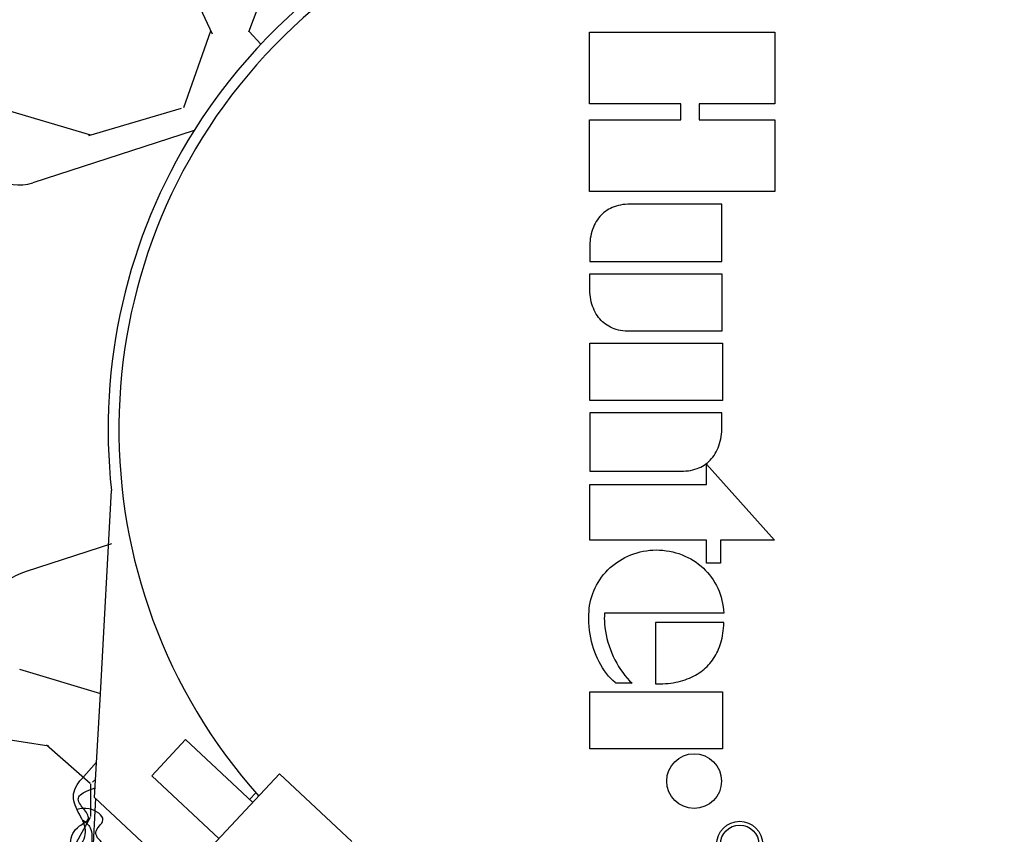
# Model space of a CAD drawing. Units: inches. Extents: x 6 to 341, y -37 to 103.
# Drawn here: x 123 to 126, y 52 to 54 of the extents above; entities that cross this region are included whole.
import ezdxf

# ---------------------------------------------------------------- set-up
doc = ezdxf.new("R2010")
doc.units = ezdxf.units.IN
doc.header["$MEASUREMENT"] = 0
for name, color, linetype in [('Hunter_Detail-Lt', 249, 'Continuous'), ('Hunter_Detail-Med', 1, 'Continuous'), ('Hunter_Grey-HatchFill', 9, 'Continuous'), ('Hunter_ProductOutline', 5, 'Continuous')]:
    doc.layers.add(name, color=color, linetype=linetype)
pattern_1 = [(228.012787504, (1.08, 1.5), (-12.00000000000009, -13.5), [0.201804, -19.97863207061055]), (184.969740728, (0.9450000000000001, 1.35), (17.99999999999996, 1.500000000000052), [0.346302, -34.28388714184499]), (132.510447078, (0.6000000000000001, 1.32), (15.00000000000017, -16.4999999999998), [0.244182, -24.17404889414955]), (267.273689006, (0.015, 0.9450000000000001), (1.500000000000036, 30.00000000000003), [0.3153569999999999, -31.2203370624435]), (292.833654178, (0, 0.63), (-7.499999999999982, 18.00000000000004), [0.3092325, -30.61405969213245]), (357.273689006, (0.12, 0.345), (-30.00000000000003, 1.500000000000038), [0.3153569999999999, -31.2203370624435]), (37.6942404667, (0.435, 0.33), (-19.5, -14.99999999999996), [0.4170435, -41.287272823374]), (72.2553283749, (0.7650000000000001, 0.585), (10.50000000000004, 33.00000000000001), [0.3937319999999999, -38.97948224522009]), (121.429565615, (0.8849999999999999, 0.9599999999999999), (-12.00000000000003, 19.49999999999998), [0.316425, -31.32610966459349]), (175.236358309, (0.72, 1.229999999999999), (16.49999999999997, -1.500000000000056), [0.361248, -17.70114386818845]), (222.397437798, (0.36, 1.26), (-17.99999999999994, -16.49999999999996), [0.4671720000000001, -46.25006250719234]), (138.814074834, (1.5, 0.9299999999999998), (-10.50000000000005, 9), [0.1594515, -15.78576721910204]), (171.46923439, (1.38, 1.034999999999999), (19.5, -2.999999999999992), [0.3033555, -30.0322671242355]), (225, (1.08, 1.08), (-2e-16, -1.499999999999899), [0.2121315, -1.90918884355965]), (203.198590514, (0.975, 1.26), (7.499999999999984, 2.999999999999963), [0.114237, -11.30942265879585]), (291.801409486, (0.8699999999999999, 1.215), (-1.499999999999525, 4.500000000000153), [0.1615545, -7.91619271070175]), (30.96375653209999, (0.9299999999999998, 1.064999999999999), (4.500000000000079, 2.999999999999969), [0.2623934999999999, -8.484034342267947]), (161.565051177, (1.155, 1.2), (3.000000000000017, -1.499999999999964), [0.1897365, -4.553679990252598]), (16.389540334, (0, 1.215), (14.99999999999995, 4.500000000000065), [0.2658, -26.3142677200041]), (70.3461759419, (0.255, 1.29), (-6.00000000000183, -16.50000000000509), [0.2229915, -22.0761116209785]), (293.198590514, (1.155, 1.5), (-2.999999999999955, 7.499999999999986), [0.2284725, -11.19518715879585]), (343.610459666, (1.244999999999999, 1.29), (-14.99999999999995, 4.500000000000065), [0.2657999999999999, -26.3142677200035]), (339.44395478, (0, 0.2850000000000001), (-7.500000000000055, 3.000000000000036), [0.2563199999999999, -12.55968561797625]), (294.775140569, (0.24, 0.195), (-7.500000000000007, 16.5), [0.214767, -21.261964594914]), (66.8014094864, (1.169999999999999, 0), (2.999999999999971, 7.499999999999954), [0.2284725, -11.19518715879585]), (17.3540246363, (1.26, 0.21), (-19.49999999999996, -5.999999999999944), [0.2514465, -24.89313542136]), (69.4439547804, (0.435, 0), (-3.00000000000001, -7.499999999999932), [0.12816, -12.68784561797625]), (101.309932474, (1.08, 0), (-1.499999999999945, 6.000000000000018), [0.076485, -7.572044270389199]), (165.963756532, (1.064999999999999, 0.075), (4.499999999999937, -1.500000000000001), [0.3092325, -5.87542593842655]), (186.009005957, (0.7650000000000001, 0.15), (15.00000000000007, 1.499999999999974), [0.286575, -28.37088476181421]), (303.690067526, (0.9299999999999998, 0.9299999999999998), (-1.49999999999998, 2.999999999999978), [0.216333, -5.191993913195999]), (353.157226587, (1.049999999999999, 0.75), (25.50000000000002, -3.000000000000079), [0.377691, -37.39134393604246]), (60.9453959009, (1.424999999999999, 0.705), (-5.999999999999963, -10.49999999999996), [0.154434, -15.2890112114805]), (90, (1.5, 0.84), (-1.499999999999999, 1.5), [0.09, -1.409999999999999]), (120.256437164, (0.735, 0.195), (6.000000000000013, -10.50000000000001), [0.208386, -20.6302799841747]), (48.01278750419999, (0.63, 0.375), (12, 13.49999999999996), [0.4036080000000001, -19.77682807061055]), (0, (0.9, 0.675), (1.5, 1.5), [0.39, -1.109999999999999]), (325.304846469, (1.29, 0.675), (15.00000000000021, -10.49999999999974), [0.237171, -23.479911451263]), (254.0546040990001, (1.484999999999999, 0.5400000000000001), (-1.500000000000056, -6.000000000000007), [0.218403, -10.70176183392075]), (207.645975364, (1.424999999999999, 0.33), (-28.49999999999992, -15.00000000000007), [0.3555975, -35.20421127338909]), (175.42607874, (1.109999999999999, 0.165), (-19.49999999999993, 1.500000000000001), [0.3761985, -37.24361011195334])]

# ---------------------------------------------------------------- blocks, each defined once
blk = doc.blocks.new('HunterLogo_HCFlowDetail')
for p, q in [((0, 0), (0, 0.5092767470886628)), ((0, 0.5092767470886628), (0.1972045829556634, 0.5092767470886628)), ((0.1972045829556634, 0.5092767470886628), (0.1970918465009532, 0.301388008076529)), ((0.2411595758547094, 0.301388008076529), (0.2411595758547094, 0.5092767470886628)), ((0.2411595758547094, 0.5092767470886628), (0.438370950163062, 0.5092767470886628)), ((0.438370950163062, 0.5092767470886628), (0.438370950163062, 0)), ((1.188589949820268, 0.3211454113307326), (1.397346623706567, 0.5087578877429167)), ((1.397346623706567, 0.5087578877429167), (1.397346623706567, 0.3601440750344977)), ((0.4733434679978786, 0.3640230016271317), (0.4733434679978786, 0.1052331923511502)), ((0.6311645028201553, 0.3640230016271175), (0.4733434679978786, 0.3640230016271317)), ((0.6311645028201553, 0.0003925829711733), (0.6311645028201553, 0.3640230016271175)), ((0.6651078229378982, 0.0003925829711733), (0.6651078229378982, 0.3640230016271175)), ((0.6651078229378982, 0.3640230016271175), (0.8229288577601892, 0.3640230016271175)), ((0.8229288577601892, 0.3640230016271175), (0.8229288577601892, 0.1052331923511502)), ((0.8556615415673292, 0.0004903356644235), (0.8556615415673292, 0.3654372553233571)), ((0.8556615415673292, 0.3654372553233571), (1.013412440188801, 0.3654372553233571)), ((1.013412440188801, 0.3654372553233571), (1.013412440188801, 0.0004903356644235)), ((1.046865150678925, 0.3640230016271175), (1.046865150678925, 0.0003925829711733)), ((1.089742397332869, 0.3640230016271175), (1.046865150678925, 0.3640230016271175)), ((1.089927671003238, 0.3640264684768368), (1.089742397332869, 0.3640230016271175)), ((1.093660160954996, 0.3639743805674414), (1.089927671003238, 0.3640264684768368)), ((1.099309387959976, 0.3636515264517754), (1.093660160954996, 0.3639743805674414)), ((1.105634125417665, 0.3630180478167091), (1.099309387959976, 0.3636515264517754)), ((1.112190826823848, 0.3620790615390206), (1.105634125417665, 0.3630180478167091)), ((1.11876466566521, 0.3608485811675308), (1.112190826823848, 0.3620790615390206)), ((1.125236866072981, 0.3593424112665389), (1.11876466566521, 0.3608485811675308)), ((1.131537424685163, 0.3575760001260306), (1.125236866072981, 0.3593424112665389)), ((1.137624059898143, 0.3555636474824126), (1.131537424685163, 0.3575760001260306)), ((1.143471422852186, 0.3533181773111522), (1.137624059898143, 0.3555636474824126)), ((1.149064996623422, 0.350850796838273), (1.143471422852186, 0.3533181773111522)), ((1.397346623706567, 0.3601440750344977), (1.460472246987166, 0.3601440750344977)), ((1.460472246987166, 0.3601440750344977), (1.460472246987166, 0.3211454113307326)), ((1.521951772286641, 0.3485389054718979), (1.529783395046464, 0.3523823339356653)), ((1.529783395046464, 0.3523823339356653), (1.537809124581571, 0.3558497958308777)), ((1.537809124581571, 0.3558497958308777), (1.546015697380184, 0.3589345227596254)), ((1.546015697380184, 0.3589345227596254), (1.554390251435322, 0.3616303442346833)), ((1.554390251435322, 0.3616303442346833), (1.56292038777434, 0.3639316151478766)), ((1.56292038777434, 0.3639316151478766), (1.571594215146134, 0.3658331357679145)), ((1.571594215146134, 0.3658331357679145), (1.580400380853916, 0.3673300669843513)), ((1.580400380853916, 0.3673300669843513), (1.589328085288627, 0.3684178447365269)), ((1.589328085288627, 0.3684178447365269), (1.598367084509689, 0.3690920948500036)), ((1.598367084509689, 0.3690920948500036), (1.598367084509689, 0.0411973827464038)), ((1.624244665196172, 0.3690920948500036), (1.624244665196172, 0.181185571881997)), ((1.63185388052733, 0.3688009358415201), (1.624244665196172, 0.3690920948500036)), ((1.639246893552936, 0.3682943107101835), (1.63185388052733, 0.3688009358415201)), ((1.646428931169793, 0.36757787665276), (1.639246893552936, 0.3682943107101835)), ((1.653405135925908, 0.3666569394814871), (1.646428931169793, 0.36757787665276)), ((1.660180550400625, 0.3655364412636715), (1.653405135925908, 0.3666569394814871)), ((1.666760101856326, 0.3642209490482315), (1.660180550400625, 0.3655364412636715)), ((1.673148584172764, 0.3627146437276707), (1.666760101856326, 0.3642209490482315)), ((1.679349898574741, 0.3610215286686156), (1.673148584172764, 0.3627146437276707)), ((1.68536637422477, 0.3591457866650813), (1.679349898574741, 0.3610215286686156)), ((1.691202389915076, 0.3570907177712996), (1.68536637422477, 0.3591457866650813)), ((1.696862124772465, 0.3548592209440784), (1.691202389915076, 0.3570907177712996)), ((1.702349535846906, 0.3524537928203273), (1.696862124772465, 0.3548592209440784)), ((1.7076683355629, 0.3498765298908779), (1.702349535846906, 0.3524537928203273)), ((1.814881703807799, 0.0004631702536528), (1.814881703807799, 0.3654087316420487)), ((1.814881703807799, 0.3654087316420487), (1.971351753311381, 0.3654087316420487)), ((1.971351753311381, 0.3654087316420487), (1.971351753311381, 0.0004631702536528)), ((1.154397381897283, 0.3481710367765061), (1.149064996623422, 0.350850796838273)), ((1.159465901522523, 0.3452867306795184), (1.154397381897283, 0.3481710367765061)), ((1.164270978464585, 0.3422040152136105), (1.159465901522523, 0.3452867306795184)), ((1.168814993500063, 0.3389273437403943), (1.164270978464585, 0.3422040152136105)), ((1.173101449744507, 0.3354595114448244), (1.168814993500063, 0.3389273437403943)), ((1.177134347304658, 0.3318016903785264), (1.173101449744507, 0.3354595114448244)), ((1.180917699190842, 0.3279534753693838), (1.177134347304658, 0.3318016903785264)), ((1.184455155483448, 0.3239129407972996), (1.180917699190842, 0.3279534753693838)), ((1.486187075894633, 0.3239676145822017), (1.492841110560021, 0.3295649014575446)), ((1.492841110560021, 0.3295649014575446), (1.499758536430292, 0.3348306814907005)), ((1.499758536430292, 0.3348306814907005), (1.506925446444725, 0.3397545717897685)), ((1.506925446444725, 0.3397545717897685), (1.51432784674985, 0.3443269390928947)), ((1.51432784674985, 0.3443269390928947), (1.521951772286641, 0.3485389054718979)), ((1.712821967951654, 0.3471291343400935), (1.7076683355629, 0.3498765298908779)), ((1.717813585966254, 0.3442129219248926), (1.712821967951654, 0.3471291343400935)), ((1.722646027713196, 0.3411288354207187), (1.717813585966254, 0.3442129219248926)), ((1.727321794040236, 0.3378774610570616), (1.722646027713196, 0.3411288354207187)), ((1.731843026396319, 0.334459049978463), (1.727321794040236, 0.3378774610570616)), ((1.736211486051558, 0.3308735443220456), (1.731843026396319, 0.334459049978463)), ((1.740428535078862, 0.3271206071015058), (1.736211486051558, 0.3308735443220456)), ((1.744495118563165, 0.3231996586068107), (1.740428535078862, 0.3271206071015058)), ((0.1970918465009532, 0.301388008076529), (0.2411595758547094, 0.301388008076529)), ((1.187749703970183, 0.3196767079642768), (1.184455155483448, 0.3239129407972996)), ((1.190803436251854, 0.3152400230592747), (1.187749703970183, 0.3196767079642768)), ((1.244587369314402, 0.3211454113307326), (1.188589949820268, 0.3211454113307326)), ((1.193617364104184, 0.3105968438157873), (1.190803436251854, 0.3152400230592747)), ((1.196191279847624, 0.3057399333684145), (1.193617364104184, 0.3105968438157873)), ((1.198523655020309, 0.3006609591348308), (1.196191279847624, 0.3057399333684145)), ((1.200611571921328, 0.295350593871305), (1.198523655020309, 0.3006609591348308)), ((1.244587369314402, 0.0003925401856435), (1.244587369314402, 0.3211454113307326)), ((1.397346623706567, 0.3211454113307326), (1.397346623706567, 0.0003925401856435)), ((1.460472246987166, 0.3211454113307326), (1.397346623706567, 0.3211454113307326)), ((1.458316954298595, 0.2928295171609534), (1.463515656684378, 0.299845755175312)), ((1.463515656684378, 0.299845755175312), (1.469041512247997, 0.306592794699398)), ((1.469041512247997, 0.306592794699398), (1.474883054333716, 0.3130571074944015)), ((1.474883054333716, 0.3130571074944015), (1.479810137519336, 0.3180499268992776)), ((1.479810137519336, 0.3180499268992776), (1.486187075894633, 0.3239676145822017)), ((1.748411750746143, 0.3191099164736073), (1.744495118563165, 0.3231996586068107)), ((1.75217850144223, 0.3148504415943449), (1.748411750746143, 0.3191099164736073)), ((1.75579498802692, 0.3104201893228549), (1.75217850144223, 0.3148504415943449)), ((1.759260368915903, 0.3058180657079106), (1.75579498802692, 0.3104201893228549)), ((1.76257334220682, 0.3010429890228607), (1.759260368915903, 0.3058180657079106)), ((1.76573214730898, 0.2960939570005223), (1.76257334220682, 0.3010429890228607)), ((1.202450684356577, 0.2897986163203399), (1.200611571921328, 0.295350593871305)), ((1.204035202833736, 0.2839940095496161), (1.202450684356577, 0.2897986163203399)), ((1.205357900538558, 0.2779250542650828), (1.204035202833736, 0.2839940095496161)), ((1.206410137104697, 0.2715794156045348), (1.205357900538558, 0.2779250542650828)), ((1.20718189515108, 0.2649442224604854), (1.206410137104697, 0.2715794156045348)), ((1.444787791529861, 0.2703039707734689), (1.448943354638174, 0.2780446994270136)), ((1.448943354638174, 0.2780446994270136), (1.453456174138395, 0.2855578603106181)), ((1.453456174138395, 0.2855578603106181), (1.458316954298595, 0.2928295171609534)), ((1.768734572143515, 0.2909701193626688), (1.76573214730898, 0.2960939570005223)), ((1.771577964551269, 0.2856708551082505), (1.768734572143515, 0.2909701193626688)), ((1.774259248592485, 0.2801958563178033), (1.771577964551269, 0.2856708551082505)), ((1.7767749479098, 0.2745452154891552), (1.774259248592485, 0.2801958563178033)), ((1.779121213707995, 0.2687195195304071), (1.7767749479098, 0.2745452154891552)), ((0.1972045829556634, 0.2508223124661839), (0.1972045829556634, 0)), ((0.2411595758547094, 0.2508223124661839), (0.1972045829556634, 0.2508223124661839)), ((0.2411595758547094, 0), (0.2411595758547094, 0.2508223124661839)), ((1.207661827142302, 0.2580061386536556), (1.20718189515108, 0.2649442224604854)), ((1.207661827142302, 0.0003925829711733), (1.207661827142302, 0.2580061386536556)), ((1.431898920209661, 0.2373389130919179), (1.43454673401996, 0.2458538010782121)), ((1.43454673401996, 0.2458538010782121), (1.437581965298647, 0.2541950074184314)), ((1.437581965298647, 0.2541950074184314), (1.440998045041837, 0.2623495215104725)), ((1.440998045041837, 0.2623495215104725), (1.444787791529861, 0.2703039707734689)), ((1.781293859932532, 0.2627199461995389), (1.779121213707995, 0.2687195195304071)), ((1.783288405785285, 0.2565483667842585), (1.781293859932532, 0.2627199461995389)), ((1.785100125163566, 0.2502074492006727), (1.783288405785285, 0.2565483667842585)), ((1.786724104388142, 0.2437007659709138), (1.785100125163566, 0.2502074492006727)), ((1.788155308621497, 0.2370329001726361), (1.786724104388142, 0.2437007659709138)), ((1.426337934744296, 0.2108755783714855), (1.427789165454342, 0.2198379506240968)), ((1.427789165454342, 0.2198379506240968), (1.429644546982444, 0.228662927292234)), ((1.429644546982444, 0.228662927292234), (1.431898920209661, 0.2373389130919179)), ((1.78938865589464, 0.2302095511080324), (1.788155308621497, 0.2370329001726361)), ((1.790419101590686, 0.2232376365852531), (1.78938865589464, 0.2302095511080324)), ((1.791241729992776, 0.2161253871801563), (1.790419101590686, 0.2232376365852531)), ((1.424456579959453, 0.1832720218508257), (1.424667095457849, 0.1925823582951551)), ((1.424667095457849, 0.1925823582951551), (1.425295704421387, 0.2017868732398824)), ((1.425295704421387, 0.2017868732398824), (1.426337934744296, 0.2108755783714855)), ((1.791851855203333, 0.2088824311297657), (1.791241729992776, 0.2161253871801563)), ((1.792245129398352, 0.2015198644179605), (1.791851855203333, 0.2088824311297657)), ((1.792417657193809, 0.1940503030673426), (1.792245129398352, 0.2015198644179605)), ((1.792366114222559, 0.1864879099024676), (1.792417657193809, 0.1940503030673426)), ((1.424666893483021, 0.1742968397484361), (1.424456579959453, 0.1832720218508257)), ((1.425296509060842, 0.1653724644349523), (1.424666893483021, 0.1742968397484361)), ((1.426343325991695, 0.1565102371973666), (1.425296509060842, 0.1653724644349523)), ((1.624244665196172, 0.181185571881997), (1.792196884851279, 0.181185571881997)), ((1.792196884851279, 0.181185571881997), (1.792366114222559, 0.1864879099024676)), ((1.42780497355018, 0.147722537313328), (1.426343325991695, 0.1565102371973666)), ((1.429678652884035, 0.1390228116613485), (1.42780497355018, 0.147722537313328)), ((1.431960973070829, 0.1304255819191553), (1.429678652884035, 0.1390228116613485)), ((1.434647783914968, 0.1219464239183594), (1.431960973070829, 0.1304255819191553)), ((1.437734013770054, 0.113601916030035), (1.434647783914968, 0.1219464239183594)), ((1.441213514696244, 0.1054095556308567), (1.437734013770054, 0.113601916030035)), ((1.7768245614578, 0.1035675749357807), (1.784075887307309, 0.1102173135274995)), ((1.784075887307309, 0.1102173135274995), (1.791020631257794, 0.1171497622772364)), ((1.791020631257794, 0.1171497622772364), (1.791020631257794, 0.0721860656544777)), ((0.4733434679978786, 0.1052331923511502), (0.4738230939707507, 0.0982818072725991)), ((0.4738230939707507, 0.0982818072725991), (0.47459317360223, 0.0916394883696512)), ((0.47459317360223, 0.0916394883696512), (0.4756421425769162, 0.0852926158561331)), ((0.4756421425769162, 0.0852926158561331), (0.4769597585841865, 0.0792280378700667)), ((0.8206872386933952, 0.0852964679113626), (0.8193873892722507, 0.079233716255871)), ((0.8217178718307707, 0.091641756953095), (0.8206872386933952, 0.0852964679113626)), ((0.8224689622968099, 0.0982827780285476), (0.8217178718307707, 0.091641756953095)), ((0.8229288577601892, 0.1052331923511502), (0.8224689622968099, 0.0982827780285476)), ((1.445078925002846, 0.0973876405270033), (1.441213514696244, 0.1054095556308567)), ((1.449321555561709, 0.0895551164190067), (1.445078925002846, 0.0973876405270033)), ((1.45393130437165, 0.0819313931284569), (1.449321555561709, 0.0895551164190067)), ((1.458896610241041, 0.0745361320293228), (1.45393130437165, 0.0819313931284569)), ((1.744776746859059, 0.0798499735146123), (1.753240251878523, 0.0853383611854213)), ((1.753240251878523, 0.0853383611854213), (1.761404997007559, 0.0911243918407507)), ((1.761404997007559, 0.0911243918407507), (1.769267191856499, 0.0972022596891265)), ((1.769267191856499, 0.0972022596891265), (1.7768245614578, 0.1035675749357807)), ((0.4769597585841865, 0.0792280378700667), (0.4785371504874832, 0.0734331412395903)), ((0.4785371504874832, 0.0734331412395903), (0.4803668575783889, 0.0678959309417593)), ((0.4803668575783889, 0.0678959309417593), (0.482442855247939, 0.0626051163526995)), ((0.482442855247939, 0.0626051163526995), (0.4847605646303208, 0.0575502053758186)), ((0.4847605646303208, 0.0575502053758186), (0.4873168414650593, 0.052721602373083)), ((0.8116534504772516, 0.0575646958133973), (0.8091131564119393, 0.052738428900156)), ((0.8139549391212028, 0.0626172740964677), (0.8116534504772516, 0.0575646958133973)), ((0.8160144264690529, 0.0679058096433778), (0.8139549391212028, 0.0626172740964677)), ((0.8178272737552418, 0.0734408441276457), (0.8160144264690529, 0.0679058096433778)), ((0.8193873892722507, 0.079233716255871), (0.8178272737552418, 0.0734408441276457)), ((1.464204445861554, 0.0673890117448366), (1.458896610241041, 0.0745361320293228)), ((1.469840358012135, 0.0605094795852068), (1.464204445861554, 0.0673890117448366)), ((1.473015410474928, 0.0569116641948568), (1.469840358012135, 0.0605094795852068)), ((1.479122847601317, 0.0504835316521621), (1.473015410474928, 0.0569116641948568)), ((1.688299292688455, 0.0536820217523655), (1.698299960626002, 0.0571795436686813)), ((1.698299960626002, 0.0571795436686813), (1.708099493281693, 0.0610406858818919)), ((1.708099493281693, 0.0610406858818919), (1.71766709119143, 0.0652508192747945)), ((1.71766709119143, 0.0652508192747945), (1.726979706541897, 0.0697966845463611)), ((1.726979706541897, 0.0697966845463611), (1.73602035090046, 0.0746664944891649)), ((1.73602035090046, 0.0746664944891649), (1.744776746859059, 0.0798499735146123)), ((1.777763074514055, 0.0583239652413141), (1.771178607069899, 0.0524744684442595)), ((1.783801256549665, 0.0642280957543164), (1.777763074514055, 0.0583239652413141)), ((1.789217571940653, 0.0700865303788021), (1.783801256549665, 0.0642280957543164)), ((1.791020631257794, 0.0721860656544777), (1.789217571940653, 0.0700865303788021)), ((0.4873168414650593, 0.052721602373083), (0.490109940238682, 0.0481107107143828)), ((0.490109940238682, 0.0481107107143828), (0.4931394495310571, 0.043710034783814)), ((0.4931394495310571, 0.043710034783814), (0.4964061950348367, 0.0395132792690447)), ((0.4964061950348367, 0.0395132792690447), (0.4999121035925925, 0.0355154453270075)), ((0.4999121035925925, 0.0355154453270075), (0.5036600244484646, 0.031712918056499)), ((0.5036600244484646, 0.031712918056499), (0.5076534987495478, 0.0281035444629083)), ((0.5076534987495478, 0.0281035444629083), (0.5118964665670376, 0.0246867017791743)), ((0.7888690436681572, 0.0281316444996236), (0.7846409764859601, 0.0247157837096666)), ((0.7928474429320147, 0.0317397068188541), (0.7888690436681572, 0.0281316444996236)), ((0.7965801426007318, 0.0355406347257912), (0.7928474429320147, 0.0317397068188541)), ((0.8000706979474757, 0.0395366249513956), (0.7965801426007318, 0.0355406347257912)), ((0.8033219598462294, 0.0437313393930339), (0.8000706979474757, 0.0395366249513956)), ((0.8063358448167861, 0.0481298256556784), (0.8033219598462294, 0.0437313393930339)), ((0.8091131564119393, 0.052738428900156), (0.8063358448167861, 0.0481298256556784)), ((1.485510264490343, 0.0443743640892649), (1.479122847601317, 0.0504835316521621)), ((1.492158630549539, 0.0385998648791457), (1.485510264490343, 0.0443743640892649)), ((1.499048420096599, 0.0331743538606162), (1.492158630549539, 0.0385998648791457)), ((1.506159864726242, 0.028110664924526), (1.499048420096599, 0.0331743538606162)), ((1.513473206899234, 0.0234200926338417), (1.506159864726242, 0.028110664924526)), ((1.598367084509689, 0.0411973827464038), (1.605497639462456, 0.0407116676466899)), ((1.605497639462456, 0.0407116676466899), (1.613716594934473, 0.0405973815411329)), ((1.613716594934473, 0.0405973815411329), (1.618093852651043, 0.0406966639186663)), ((1.618093852651043, 0.0406966639186663), (1.62741765675517, 0.0412295429254215)), ((1.62741765675517, 0.0412295429254215), (1.637211263819636, 0.0422151208707646)), ((1.637211263819636, 0.0422151208707646), (1.647306123744314, 0.0436525341662986)), ((1.647306123744314, 0.0436525341662986), (1.657562938007387, 0.0455327102439753)), ((1.657562938007387, 0.0455327102439753), (1.667869744232561, 0.0478418701282522)), ((1.667869744232561, 0.0478418701282522), (1.678138161114318, 0.0505639229314596)), ((1.678138161114318, 0.0505639229314596), (1.688299292688455, 0.0536820217523655)), ((1.740582634402997, 0.0309512501945051), (1.732094816748286, 0.0262501063482574)), ((1.748772241994927, 0.0359557717791717), (1.740582634402997, 0.0309512501945051)), ((1.756629925620046, 0.041236652656778), (1.748772241994927, 0.0359557717791717)), ((1.764114972476662, 0.0467584093673565), (1.756629925620046, 0.041236652656778)), ((1.771178607069899, 0.0524744684442595), (1.764114972476662, 0.0467584093673565)), ((0.1972045829556634, 0), (0, 0)), ((0.438370950163062, 0), (0.2411595758547094, 0)), ((0.5118964665670376, 0.0246867017791743), (0.5163928962241187, 0.0214633526116188)), ((0.5163928962241187, 0.0214633526116188), (0.52114630944466, 0.0184360884046271)), ((0.52114630944466, 0.0184360884046271), (0.5261591663282559, 0.0156091605449689)), ((0.5261591663282559, 0.0156091605449689), (0.5314320465847829, 0.0129884981551953)), ((0.5314320465847829, 0.0129884981551953), (0.5369625315418745, 0.010581711760949)), ((0.5369625315418745, 0.010581711760949), (0.5427436194507324, 0.0083980782142277)), ((0.5427436194507324, 0.0083980782142277), (0.548761390075768, 0.0064484975002443)), ((0.548761390075768, 0.0064484975002443), (0.5549913922381933, 0.0047453971153004)), ((0.5549913922381933, 0.0047453971153004), (0.561392724880605, 0.0033025344383617)), ((0.561392724880605, 0.0033025344383617), (0.5678976039192776, 0.0021345721357307)), ((0.5678976039192776, 0.0021345721357307), (0.5743910960326986, 0.001256103737731)), ((0.5743910960326986, 0.001256103737731), (0.5806658957232287, 0.0006791252180847)), ((0.5806658957232287, 0.0006791252180847), (0.5862968035976479, 0.0004049877843357)), ((0.5862968035976479, 0.0004049877843357), (0.5901150000129008, 0.0003855350411754)), ((0.5901150000129008, 0.0003855350411754), (0.5903667046579102, 0.0003925829711733)), ((0.5903667046579102, 0.0003925829711733), (0.6311645028201553, 0.0003925829711733)), ((0.7061996844985288, 0.0003925829711733), (0.6651078229378982, 0.0003925829711733)), ((0.7064807731534019, 0.0003848629689003), (0.7061996844985288, 0.0003925829711733)), ((0.7103453743383028, 0.0004069584990702), (0.7064807731534019, 0.0003848629689003)), ((0.7159896655239777, 0.0006854443001174), (0.7103453743383028, 0.0004069584990702)), ((0.722267110582223, 0.001266790474503), (0.7159896655239777, 0.0006854443001174)), ((0.7287578122646609, 0.0021493066545304), (0.722267110582223, 0.001266790474503)), ((0.7352565574893788, 0.0033208833150695), (0.7287578122646609, 0.0021493066545304)), ((0.7416494738800595, 0.0047668810162378), (0.7352565574893788, 0.0033208833150695)), ((0.7478694040589602, 0.0064726178042918), (0.7416494738800595, 0.0047668810162378)), ((0.7538758573022193, 0.008424331546351), (0.7478694040589602, 0.0064726178042918)), ((0.7596446710635405, 0.0106095980058996), (0.7538758573022193, 0.008424331546351)), ((0.7651621379483089, 0.0130175276564444), (0.7596446710635405, 0.0106095980058996)), ((0.7704214194718447, 0.0156388585869678), (0.7651621379483089, 0.0130175276564444)), ((0.7754202236884566, 0.0184660007817144), (0.7704214194718447, 0.0156388585869678)), ((0.7801592301408818, 0.0214930498386679), (0.7754202236884566, 0.0184660007817144)), ((0.7846409764859601, 0.0247157837096666), (0.7801592301408818, 0.0214930498386679)), ((1.013412440188801, 0.0004903356644235), (0.8556615415673292, 0.0004903356644235)), ((1.046865150678925, 0.0003925829711733), (1.207661827142302, 0.0003925829711733)), ((1.397346623706567, 0.0003925401856435), (1.244587369314402, 0.0003925401856435)), ((1.520968941171858, 0.0191123873333652), (1.513473206899234, 0.0234200926338417)), ((1.52862803885273, 0.0151957969853101), (1.520968941171858, 0.0191123873333652)), ((1.536432144952925, 0.0116771500231465), (1.52862803885273, 0.0151957969853101)), ((1.54436374389482, 0.0085619756945192), (1.536432144952925, 0.0116771500231465)), ((1.552406290720753, 0.0058546511621103), (1.54436374389482, 0.0085619756945192)), ((1.560544305900606, 0.0035585715589122), (1.552406290720753, 0.0058546511621103)), ((1.568763434280441, 0.0016763313175119), (1.560544305900606, 0.0035585715589122)), ((1.577050470482461, 0.0002099132412496), (1.568763434280441, 0.0016763313175119)), ((1.58539335306429, -0.0008391241902785), (1.577050470482461, 0.0002099132412496)), ((1.655900388517693, 0.0013031933473684), (1.645509424257397, -0.0001060396376431)), ((1.666113950421291, 0.0031068906440908), (1.655900388517693, 0.0013031933473684)), ((1.676146402976058, 0.0052994497939949), (1.666113950421291, 0.0031068906440908)), ((1.685992489403474, 0.0078751481316743), (1.676146402976058, 0.0052994497939949)), ((1.695645122248009, 0.0108278690932764), (1.685992489403474, 0.0078751481316743)), ((1.705095050736204, 0.0141507508317886), (1.695645122248009, 0.0108278690932764)), ((1.714330466199925, 0.0178357330981953), (1.705095050736204, 0.0141507508317886)), ((1.723336531027825, 0.0218729756300178), (1.714330466199925, 0.0178357330981953)), ((1.732094816748286, 0.0262501063482574), (1.723336531027825, 0.0218729756300178)), ((1.971351753311381, 0.0004631702536528), (1.814881703807799, 0.0004631702536528)), ((1.593781131920536, -0.0014694646771005), (1.58539335306429, -0.0008391241902785)), ((1.602203912050285, -0.0016798639075404), (1.593781131920536, -0.0014694646771005)), ((1.613290728358705, -0.001908597345377), (1.602203912050285, -0.0016798639075404)), ((1.62420376930018, -0.0017180772192233), (1.613290728358705, -0.001908597345377)), ((1.634943454444453, -0.0011151136259002), (1.62420376930018, -0.0017180772192233)), ((1.645509424257397, -0.0001060396376431), (1.634943454444453, -0.0011151136259002))]:
    blk.add_line(p, q)
for centre, radius in [((2.233963164322688, 0.4126389229358907), 0.063352246000744), ((2.233963164322688, 0.4126389229358907), 0.0527927753019641), ((2.06003323677541, 0.2873285497316544), 0.0753364754224516)]:
    blk.add_circle(centre, radius)
blk = doc.blocks.new('Det-HC100-Top')
at = {"layer": 'Hunter_Detail-Lt'}
for p, q in [((2.789384231317797, -0.3155676838837564), (2.554297593523926, -0.3919519628241801)), ((2.899699115730925, -0.9534390663675651), (2.992761462834437, -0.8541131678346972)), ((2.992761462834437, -0.8541131678346972), (3.177223845824073, -1.026943241026998)), ((2.70632291852354, -0.9627873454384143), (2.747980645176767, -0.9164512163185349)), ((2.899699115730925, -0.9534390663675651), (3.084161498720561, -1.126269139559894)), ((3.02433570415701, -1.190121502905327), (3.251195117153471, -0.947993341110326)), ((3.251195117153486, -0.9479933411103331), (3.449846914216152, -1.134118035314571)), ((2.722419670860972, -0.9950069158453231), (2.744109129462458, -0.9871305095219896)), ((3.168710197378402, -1.018966468418142), (3.185956827075642, -1.00055905613317))]:
    blk.add_line(p, q, dxfattribs=at)
for centre, radius, start, end in [((4.325495342424119, -0.000460817524214), 1.516161111106403, 52.75352232832576, 221.7141326446302), ((4.325495342424119, -0.000460817524214), 1.516161111106406, 232.0152879845139, 40.97589830076928), ((2.614384231325914, -0.5768796187760757), 0.1944444444513957, 108.0000000011974, 180)]:
    blk.add_arc(centre, radius, start, end, dxfattribs=at)
for points, knots in [([(2.843423547255724, -1.900954649908015), (2.835162075355754, -1.904548770715791), (2.809161748201802, -1.918788321345545), (2.768942684760361, -1.938512756776077), (2.709281971341283, -1.92942298422497), (2.703055950845737, -1.876094382487167), (2.668050333906876, -1.894567811916317), (2.637325691944113, -1.912453908079214), (2.612678358662208, -1.857294078708719), (2.686778045162384, -1.833612405740495), (2.678371160094741, -1.759887656599204), (2.676707302225736, -1.688167245921249), (2.741379698182868, -1.656007914899277), (2.739131261577142, -1.588888425298307), (2.695433339571309, -1.558871663996086), (2.65268588192913, -1.528721306516274), (2.648057408601118, -1.471525686688693), (2.694191259032834, -1.440324346795364), (2.668317777758772, -1.39756592898442), (2.645120608349373, -1.355921212858277), (2.681433956932266, -1.322353880583193), (2.712218225938784, -1.28354362485058), (2.687721062783793, -1.239440902637397), (2.662157767705423, -1.1947247131869), (2.698449384850448, -1.155100849156497), (2.726969598454957, -1.109248305423676), (2.700954156385535, -1.059180067301156), (2.674957782469221, -1.01070776532677), (2.694698021814019, -0.975717784956231), (2.70632291852354, -0.9627873454384143)], [0, 0, 0, 0, 150.4875941052184, 477.9372325336863, 805.3868709621507, 980.0816418090908, 1154.776412656029, 1329.471183502968, 1504.165954349906, 1886.061751848765, 2267.957549347624, 2649.853346846484, 3031.749144345341, 3322.974343807182, 3614.19954326903, 3905.424742730875, 4196.64994219272, 4441.415673771318, 4686.181405349916, 4930.947136928514, 5175.712868507114, 5440.282798846819, 5704.852729186516, 5969.42265952622, 6233.992589865919, 6533.286828444587, 6832.581067023259, 7131.875305601929, 7431.169544180598, 7431.169544180598, 7431.169544180598, 7431.169544180598]), ([(2.859658503942966, -1.995735735624862), (2.834486590316032, -2.001845425458384), (2.778771148663167, -2.012718185181682), (2.632948652159257, -2.011712208608145), (2.708955215880337, -1.941083415526179), (2.680963003304611, -1.889582471483691), (2.660259511005619, -1.835186666363853), (2.693704381736836, -1.793125757315294), (2.724683550741133, -1.74930644415005), (2.695823148394197, -1.709305521114345), (2.665574357473587, -1.668715830585426), (2.709514076127391, -1.616702541747713), (2.717611308411051, -1.540646842242807), (2.68757669121436, -1.4567387374382), (2.65734217151072, -1.373322758071793), (2.666237997292739, -1.293359889850364), (2.715111267303086, -1.240363714878156), (2.689361997246749, -1.18781883333051), (2.668797740826619, -1.138306981520997), (2.689819069972259, -1.092999031653363), (2.735518636468214, -1.074440194423743), (2.71165752450247, -1.042897152681973), (2.687982281338008, -1.013988823582707), (2.712557457759373, -0.9985883237108907), (2.722419670860972, -0.9950069158453231)], [0, 0, 0, 0, 411.1430036986204, 921.0790571394891, 1178.67116800182, 1436.26327886415, 1693.85538972648, 1951.447500588812, 2165.728850567337, 2380.010200545861, 2594.291550524386, 2808.572900502912, 3231.089544377489, 3653.606188252064, 4076.122832126638, 4498.639476001215, 4749.560998889985, 5000.482521778754, 5251.404044667522, 5502.32556755629, 5653.142858664034, 5803.960149771777, 5954.777440879522, 6105.594731987264, 6105.594731987264, 6105.594731987264, 6105.594731987264]), ([(2.708635458109085, -1.074547668258645), (2.717910646791324, -1.080795751338087), (2.738453868609951, -1.098385492523959), (2.733819600441449, -1.142433055597166), (2.726753858692177, -1.192318255992915), (2.770322891554997, -1.209934288583639), (2.816214142327396, -1.226768901021443), (2.797118404639206, -1.296115641979724), (2.87091724310261, -1.348401405176758), (2.950307664985359, -1.38323753873675), (3.046690823140352, -1.408499004246721), (3.080890216592763, -1.489344019403716), (3.154172942932518, -1.514751765578353), (3.205788445001019, -1.481982429711678), (3.331629079904814, -1.423618587962209), (3.809172130423689, -1.514218572502642), (3.326233568546513, -1.399675899441831), (3.247472470282332, -1.500986124097011), (3.228246612730288, -1.540567446077687), (3.174040924433427, -1.532856191229399), (3.167483593564895, -1.477006689674169), (3.113484683451019, -1.481583735646836), (3.063221539061032, -1.482570984637078), (3.04441652588099, -1.432838985083833), (3.019553437317767, -1.385372257815959), (2.963592673348387, -1.38439312324931), (2.909301604822871, -1.383015598760749), (2.879241712452369, -1.336132252002471), (2.876770119181003, -1.28106538147648), (2.823030887972493, -1.26872462345139), (2.777300942917179, -1.257275710543012), (2.752740575751431, -1.204899465070326), (2.796661748927192, -1.172807045236339), (2.765708706407167, -1.139816762799682), (2.732569488008721, -1.107895799623832), (2.783983266415873, -1.072067483706604), (2.731280612744512, -1.039807923547556), (2.704682835428286, -1.043614955200808), (2.694295236706523, -1.046542988197671)], [0, 0, 0, 0, 129.097579516906, 328.1052756128739, 498.7769637265444, 669.4486518402116, 840.1203399538816, 1010.792028067554, 1385.112523998709, 1759.433019929862, 2133.753515861016, 2508.074011792171, 2739.923586386049, 2971.773160979921, 3203.622735573802, 4532.864604710272, 5798.902856934641, 5959.207311840708, 6119.51176674678, 6279.816221652844, 6466.454375387645, 6653.092529122443, 6839.730682857236, 7026.368836592029, 7235.194085052686, 7444.019333513342, 7652.844581973998, 7861.669830434656, 8055.738133638643, 8249.806436842622, 8443.87474004661, 8637.943043250605, 8790.65578333421, 8943.368523417808, 9096.081263501417, 9248.79400358502, 9446.207613650917, 9579.746672554847, 9579.746672554847, 9579.746672554847, 9579.746672554847])]:
    blk.add_open_spline(points, degree=3, knots=knots, dxfattribs=at)
at = {"layer": 'Hunter_Detail-Med'}
blk.add_line((2.758287985921029, -0.7282780013880057), (2.788907690800726, -0.1692775326565936), dxfattribs=at)
blk.add_arc((4.325495342424119, -0.000460817524214), 1.545833333328536, 147.888346870757, 186.2696379706249, dxfattribs=at)
at = {"layer": 'Hunter_ProductOutline'}
for p, q in [((3.01615313777853, 0.8212591381561367), (2.572658436217125, 0.6771589744439268)), ((2.759219438893353, -0.7285582844096723), (2.536606453546141, -0.6615719286332933)), ((2.742674133144419, -1.013328136754296), (2.758287985921036, -0.7282780013880128)), ((2.980874706990107, -1.236507637883903), (2.742674133144248, -1.013328136757422))]:
    blk.add_line(p, q, dxfattribs=at)
for centre, radius, start, end in [((4.325495342424119, -0.000460817524214), 1.545833333328536, 52.16800351631662, 147.888346870757), ((2.536606453538695, 0.7881155680082373), 0.1166666666642029, 179.9999999994764, 288.0000000011975), ((4.325495342424119, -0.000460817524214), 1.545833333328536, 267.4597826584554, 328.7605839066397)]:
    blk.add_arc(centre, radius, start, end, dxfattribs=at)
at = {"layer": 'Hunter_Detail-Lt', "rotation": 270}
blk.add_blockref('HunterLogo_HCFlowDetail', (4.103064518314965, 1.09183833771695), dxfattribs=at)

msp = doc.modelspace()

# ---------------------------------------------------------------- hatches: boundary and pattern name
at = {"layer": 'Hunter_Grey-HatchFill'}
h = msp.add_hatch(dxfattribs=at)
h.set_pattern_fill('GRAVEL', color=256, scale=1.5, style=0)
h.set_pattern_definition(pattern_1)
edge = h.paths.add_edge_path()
edge.add_line((137.3184755562986, 61.75257218293411), (111.8878030036328, 61.75257218293411))
edge.add_line((111.8878030036328, 61.75257218293411), (111.8878030036328, 53.561067327859))
edge.add_line((111.8878030036328, 53.561067327859), (115.1750369910151, 53.56106732785902))
edge.add_ellipse((115.0306112777142, 52.91535621674989), major_axis=(0, -1.010764146473078), ratio=0.1857265803911507, start_angle=167.3922101003871, end_angle=180)
edge.add_line((115.0306112777142, 53.92612036322297), (114.5676646310515, 54.17612036322297))
edge.add_line((114.5676646310515, 54.17612036322297), (114.0676646310515, 54.17612036322297))
edge.add_line((114.0676646310515, 54.17612036322297), (114.0676646310515, 57.1153562167499))
edge.add_arc((117.8531392799657, 57.1153562167499), 3.785474648914203, 152.0898082882596, 180, ccw=False)
edge.add_line((114.5079820280342, 58.88728772711427), (112.3878030036328, 58.88728772711427))
edge.add_line((112.3878030036328, 58.88728772711427), (112.3878030036328, 61.25257218293411))
edge.add_line((112.3878030036328, 61.25257218293411), (116.3878030036328, 61.25257218293411))
edge.add_line((116.3878030036328, 61.25257218293411), (116.3878030036328, 60.60571549837621))
edge.add_arc((117.8531392799657, 57.1153562167499), 3.785474648914202, 90, 112.77382878103549, ccw=False)
edge.add_line((117.8531392799657, 60.90083086566409), (131.3531392799657, 60.90083086566409))
edge.add_arc((131.3531392799657, 57.1153562167499), 3.785474648914202, 67.22617121896468, 90, ccw=False)
edge.add_line((132.8184755562986, 60.60571549837621), (132.8184755562986, 61.25257218293411))
edge.add_line((132.8184755562986, 61.25257218293411), (136.8184755562986, 61.25257218293411))
edge.add_line((136.8184755562986, 61.25257218293411), (136.8184755562986, 58.88728772711427))
edge.add_line((136.8184755562986, 58.88728772711427), (134.6982965318972, 58.88728772711427))
edge.add_arc((131.3531392799657, 57.1153562167499), 3.785474648914202, 0, 27.91019171174031, ccw=False)
edge.add_line((135.1386139288799, 57.1153562167499), (135.1386139288799, 54.17612036322297))
edge.add_line((135.1386139288799, 54.17612036322297), (134.6386139288799, 54.17612036322297))
edge.add_line((134.6386139288799, 54.17612036322297), (134.1422777230991, 53.90808936582899))
edge.add_ellipse((134.1756672822171, 52.91535621674989), major_axis=(0, -1.010764146473078), ratio=0.1857265803911507, start_angle=180, end_angle=192.6077898996119)
edge.add_line((134.0312415689163, 53.561067327859), (135.0190553550725, 53.561067327859))
edge.add_line((135.0190553550725, 53.561067327859), (135.0190553550725, 53.71606732785901))
edge.add_line((135.0190553550725, 53.71606732785901), (136.1530091430642, 53.71606732785901))
edge.add_line((136.1530091430642, 53.71606732785901), (136.1530091430642, 53.63588370926041))
edge.add_line((136.1530091430642, 53.63588370926041), (137.0986496971352, 53.63588370926041))
edge.add_ellipse((137.3251671452519, 53.03606732785903), major_axis=(0, 0.6799999999999926), ratio=0.7071067811864943, start_angle=360.56385964597774, end_angle=380.68877547225003, ccw=False)
edge.add_line((137.3184755562986, 53.71600147560759), (137.3184755562986, 61.75257218293411))
edge = h.paths.add_edge_path()
edge.add_line((114.0676646310515, 48.71535621674989), (114.0676646310515, 51.65459207027681))
edge.add_line((114.0676646310515, 51.65459207027681), (114.5676646310515, 51.65459207027681))
edge.add_line((114.5676646310515, 51.65459207027681), (115.0640033258222, 51.92262441177271))
edge.add_ellipse((115.0306112777142, 52.91535621674989), major_axis=(0, -1.010764146473078), ratio=0.1857265803911507, start_angle=0, end_angle=12.61772756501794)
edge.add_line((115.1750849511775, 52.26995621675187), (111.8878030036328, 52.26995621675188))
edge.add_line((111.8878030036328, 52.26995621675188), (111.8878030036328, 44.07814025056565))
edge.add_line((111.8878030036328, 44.07814025056565), (137.3184755562986, 44.07814025056565))
edge.add_line((137.3184755562986, 44.07814025056565), (137.3184755562986, 52.11502206900332))
edge.add_ellipse((137.3251671452519, 52.79495621675188), major_axis=(0, 0.6799999999999926), ratio=0.7071067811864943, start_angle=155.1010564801925, end_angle=179.4361403540223, ccw=False)
edge.add_line((137.0613062418704, 52.22648911362858), (136.1530091430642, 52.22648911362858))
edge.add_line((136.1530091430642, 52.22648911362858), (136.1530091430642, 52.11495621675187))
edge.add_line((136.1530091430642, 52.11495621675187), (135.0190553550725, 52.11495621675187))
edge.add_line((135.0190553550725, 52.11495621675187), (135.0190553550725, 52.26995621675187))
edge.add_line((135.0190553550725, 52.26995621675187), (134.0311936087539, 52.26995621675187))
edge.add_ellipse((134.1756672822171, 52.91535621674989), major_axis=(0, -1.010764146473078), ratio=0.1857265803911507, start_angle=347.382272434982, end_angle=360)
edge.add_line((134.1756672822171, 51.9045920702768), (134.6386139288799, 51.65459207027681))
edge.add_line((134.6386139288799, 51.65459207027681), (135.1386139288799, 51.65459207027681))
edge.add_line((135.1386139288799, 51.65459207027681), (135.1386139288799, 48.71535621674989))
edge.add_arc((131.3531392799657, 48.71535621674989), 3.785474648914202, -27.91019171174071, 0, ccw=False)
edge.add_line((134.6982965318972, 46.94342470638549), (136.8184755562986, 46.94342470638549))
edge.add_line((136.8184755562986, 46.94342470638549), (136.8184755562986, 44.57814025056566))
edge.add_line((136.8184755562986, 44.57814025056566), (132.8184755562986, 44.57814025056566))
edge.add_line((132.8184755562986, 44.57814025056566), (132.8184755562986, 45.22499693512357))
edge.add_arc((131.3531392799657, 48.7153562167499), 3.785474648914202, 270, 292.7738287810352, ccw=False)
edge.add_line((131.3531392799657, 44.92988156783569), (117.8531392799657, 44.92988156783568))
edge.add_arc((117.8531392799657, 48.71535621674989), 3.785474648914203, 247.2261712189646, 270, ccw=False)
edge.add_line((116.3878030036328, 45.22499693512357), (116.3878030036328, 44.57814025056566))
edge.add_line((116.3878030036328, 44.57814025056566), (112.3878030036328, 44.57814025056566))
edge.add_line((112.3878030036328, 44.57814025056566), (112.3878030036328, 46.94342470638549))
edge.add_line((112.3878030036328, 46.94342470638549), (114.5079820280342, 46.94342470638549))
edge.add_arc((117.8531392799657, 48.71535621674989), 3.785474648914203, 180, 207.9101917117406, ccw=False)
h = msp.add_hatch(dxfattribs=at)
h.set_pattern_fill('GRAVEL', color=256, scale=1.5, style=0)
h.set_pattern_definition(pattern_1)
edge = h.paths.add_edge_path()
edge.add_arc((123.2737001237395, 50.98484895596415), 0.1555555555550683, 0, 360)
edge = h.paths.add_edge_path()
edge.add_arc((122.4215522716215, 56.41024643464766), 1.02270524464312, 0, 360)
edge = h.paths.add_edge_path()
edge.add_arc((131.3531392799657, 57.1153562167499), 0.5, 0, 90.00000000000081)
edge.add_line((131.3531392799657, 57.6153562167499), (117.8531392799657, 57.6153562167499))
edge.add_arc((117.8531392799657, 57.1153562167499), 0.4999999999999929, 89.99999999999837, 180.0000000000008)
edge.add_line((117.3531392799657, 57.1153562167499), (117.3531392799657, 53.56106732785902))
edge.add_line((117.3531392799657, 53.56106732785902), (117.5078261097369, 53.56106732785903))
edge.add_line((117.5078261097369, 53.56106732785903), (117.5078261097369, 53.70316732400935))
edge.add_line((117.5078261097369, 53.70316732400935), (118.6330808442753, 53.70316732400935))
edge.add_line((118.6330808442753, 53.70316732400935), (118.6330808442753, 53.84756633460194))
edge.add_line((118.6330808442753, 53.84756633460194), (119.1523891947835, 53.84756633460194))
edge.add_line((119.1523891947835, 53.84756633460194), (119.1523891947835, 53.70316732400935))
edge.add_line((119.1523891947835, 53.70316732400935), (120.277643929322, 53.70316732400935))
edge.add_line((120.277643929322, 53.70316732400935), (120.277643929322, 53.54866886770802))
edge.add_line((120.277643929322, 53.54866886770802), (120.2998945325008, 53.52641826452922))
edge.add_line((120.2998945325008, 53.52641826452922), (120.3345434514824, 53.56106718351067))
edge.add_line((120.3345434514824, 53.56106718351067), (120.3691923704639, 53.52641826452922))
edge.add_line((120.3691923704639, 53.52641826452922), (120.4038412894455, 53.56106718351067))
edge.add_line((120.4038412894455, 53.56106718351067), (120.438490208427, 53.52641826452922))
edge.add_line((120.438490208427, 53.52641826452922), (120.4731392717569, 53.56106732785899))
edge.add_line((120.4731392717569, 53.56106732785899), (121.7175837161975, 53.56106732785899))
edge.add_line((121.7175837161975, 53.56106732785899), (121.7175837161975, 53.82356732785816))
edge.add_line((121.7175837161975, 53.82356732785816), (121.8354593961567, 54.02773399452422))
edge.add_line((121.8354593961567, 54.02773399452422), (122.49415248068, 54.02773399452422))
edge.add_line((122.49415248068, 54.02773399452422), (122.6120281606392, 53.82356732785816))
edge.add_line((122.6120281606392, 53.82356732785816), (122.6120281606392, 53.73031177230291))
edge.add_line((122.6120281606392, 53.73031177230291), (122.6781392717269, 53.73031177230292))
edge.add_arc((122.6781392717269, 53.71086732783338), 0.0194444444695492, -1.0459189070388675e-10, 90.00000000008379, ccw=False)
edge.add_line((122.6975837161965, 53.71086732783334), (122.6975837161965, 53.70393260228258))
edge.add_arc((122.8142503828607, 53.70393260228233), 0.1166666666641873, 180, 288.0000000001256)
edge.add_line((122.850302365537, 53.59297600871692), (123.2937970671005, 53.73707617243022))
edge.add_arc((124.6031392717461, 52.91535621674984), 1.545833333328586, 52.16800351633532, 147.8883468707563, ccw=False)
edge.add_arc((125.6032731899503, 53.98280404254357), 0.1620409780702751, -14.988259274566872, 108.717679903732, ccw=False)
edge.add_arc((124.603139271748, 52.91535621675137), 1.545833333326161, 32.111653129234185, 41.56141711283351, ccw=False)
edge.add_line((125.9124814763918, 53.73707617243025), (126.3559761779553, 53.59297600871691))
edge.add_arc((126.3922079377428, 53.70387402805557), 0.116666666664201, 251.9071421834833, 362.9498623681814)
edge.add_arc((126.5281392717321, 53.71086732786662), 0.0194444444363032, 90.00000000008367, 182.9166409878392, ccw=False)
edge.add_line((126.528139271732, 53.73031177230292), (126.5942503828531, 53.73031177230291))
edge.add_line((126.5942503828531, 53.73031177230291), (126.5942503828531, 53.82356732785816))
edge.add_line((126.5942503828531, 53.82356732785816), (126.7121260628123, 54.02773399452422))
edge.add_line((126.7121260628123, 54.02773399452422), (127.3708191473356, 54.02773399452422))
edge.add_line((127.3708191473356, 54.02773399452422), (127.4886948272948, 53.82356732785816))
edge.add_line((127.4886948272948, 53.82356732785816), (127.4886948272948, 53.56106732785899))
edge.add_line((127.4886948272948, 53.56106732785899), (128.7331392717353, 53.56106732785899))
edge.add_line((128.7331392717353, 53.56106732785899), (128.7677883350652, 53.52641826452922))
edge.add_line((128.7677883350652, 53.52641826452922), (128.8024372540468, 53.56106718351067))
edge.add_line((128.8024372540468, 53.56106718351067), (128.8370861730283, 53.52641826452922))
edge.add_line((128.8370861730283, 53.52641826452922), (128.8717350920098, 53.56106718351067))
edge.add_line((128.8717350920098, 53.56106718351067), (128.9063840109914, 53.52641826452922))
edge.add_line((128.9063840109914, 53.52641826452922), (128.9286346141703, 53.54866886770802))
edge.add_line((128.9286346141703, 53.54866886770802), (128.9286346141703, 53.70316732400935))
edge.add_line((128.9286346141703, 53.70316732400935), (130.0538893487087, 53.70316732400935))
edge.add_line((130.0538893487087, 53.70316732400935), (130.0538893487087, 53.84756633460194))
edge.add_line((130.0538893487087, 53.84756633460194), (130.5731976992169, 53.84756633460194))
edge.add_line((130.5731976992169, 53.84756633460194), (130.5731976992169, 53.70316732400935))
edge.add_line((130.5731976992169, 53.70316732400935), (131.6984524337554, 53.70316732400935))
edge.add_line((131.6984524337554, 53.70316732400935), (131.6984524337554, 53.56106732785901))
edge.add_line((131.6984524337554, 53.56106732785901), (131.8531392799657, 53.561067327859))
edge.add_line((131.8531392799657, 53.561067327859), (131.8531392799657, 57.1153562167499))
edge = h.paths.add_edge_path()
edge.add_arc((127.4058221997758, 50.08875786104042), 1.022705244643091, 0, 360)
edge = h.paths.add_edge_path()
edge.add_line((131.8531392799657, 52.26995621675187), (131.6984524337554, 52.26995621675188))
edge.add_line((131.6984524337554, 52.26995621675188), (131.6984524337554, 52.12785622060157))
edge.add_line((131.6984524337554, 52.12785622060157), (130.5731976992169, 52.12785622060157))
edge.add_line((130.5731976992169, 52.12785622060157), (130.5731976992169, 51.98345721000897))
edge.add_line((130.5731976992169, 51.98345721000897), (130.0538893487087, 51.98345721000897))
edge.add_line((130.0538893487087, 51.98345721000897), (130.0538893487087, 52.12785622060157))
edge.add_line((130.0538893487087, 52.12785622060157), (128.9286346141703, 52.12785622060157))
edge.add_line((128.9286346141703, 52.12785622060157), (128.9286346141703, 52.28296520084018))
edge.add_line((128.9286346141703, 52.28296520084018), (128.9063840109914, 52.30521580401903))
edge.add_line((128.9063840109914, 52.30521580401903), (128.8717350920098, 52.27056688503753))
edge.add_line((128.8717350920098, 52.27056688503753), (128.8370861730283, 52.30521580401903))
edge.add_line((128.8370861730283, 52.30521580401903), (128.8024372540468, 52.27056688503753))
edge.add_line((128.8024372540468, 52.27056688503753), (128.7677883350652, 52.30521580401903))
edge.add_line((128.7677883350652, 52.30521580401903), (128.7337498005374, 52.26995621675189))
edge.add_line((128.7337498005374, 52.26995621675189), (127.4886948272948, 52.26995621675189))
edge.add_line((127.4886948272948, 52.26995621675189), (127.4886948272948, 52.00745621675269))
edge.add_line((127.4886948272948, 52.00745621675269), (127.3708191473356, 51.80328955008667))
edge.add_line((127.3708191473356, 51.80328955008667), (126.7121260628123, 51.80328955008667))
edge.add_line((126.7121260628123, 51.80328955008667), (126.5942503828531, 52.00745621675269))
edge.add_line((126.5942503828531, 52.00745621675269), (126.5942503828531, 52.10040066119685))
edge.add_line((126.5942503828531, 52.10040066119685), (126.5475837161866, 52.10040066119685))
edge.add_arc((126.5475743048031, 52.13928954894878), 0.038888888890734, 180.630378997125, 270.0138659800956, ccw=False)
edge.add_arc((126.3920281606257, 52.13757843897072), 0.1166666666701174, 0.6302281583811656, 90.00000000073994)
edge.add_line((126.3920281606242, 52.25424510564084), (125.9248386529665, 52.11366335778752))
edge.add_arc((124.6031392717461, 52.91535621674984), 1.545833333328486, 267.4597826584883, 328.7605839066409, ccw=False)
edge.add_line((124.5346269591109, 51.37104188428807), (123.6953710072235, 51.27000520105672))
edge.add_line((123.6953710072235, 51.27000520105672), (123.4571704333778, 51.49318470218309))
edge.add_line((123.4571704333778, 51.49318470218309), (123.5006314305417, 51.53957083716455))
edge.add_line((123.5006314305417, 51.53957083716455), (123.3019796334759, 51.72569553137164))
edge.add_line((123.3019796334759, 51.72569553137164), (123.2585186363121, 51.6793093963902))
edge.add_line((123.2585186363121, 51.6793093963902), (123.0203180624662, 51.90248889751668))
edge.add_line((123.0203180624662, 51.90248889751668), (123.035931915243, 52.18753903288608))
edge.add_line((123.035931915243, 52.18753903288608), (122.8142503828681, 52.25424510564081))
edge.add_arc((122.8142409714741, 52.13757843935108), 0.1166666666693427, 89.99537800153124, 179.3697211894208)
edge.add_arc((122.6586948273057, 52.13928955008761), 0.0388888888907712, 269.9999999999793, 359.3697718419138, ccw=False)
edge.add_line((122.6586948273057, 52.10040066119685), (122.6120281606392, 52.10040066119685))
edge.add_line((122.6120281606392, 52.10040066119685), (122.6120281606392, 52.00745621675269))
edge.add_line((122.6120281606392, 52.00745621675269), (122.49415248068, 51.80328955008667))
edge.add_line((122.49415248068, 51.80328955008667), (121.8354593961567, 51.80328955008667))
edge.add_line((121.8354593961567, 51.80328955008667), (121.7175837161975, 52.00745621675269))
edge.add_line((121.7175837161975, 52.00745621675269), (121.7175837161975, 52.26995621675189))
edge.add_line((121.7175837161975, 52.26995621675189), (120.4725287429548, 52.26995621675189))
edge.add_line((120.4725287429548, 52.26995621675189), (120.438490208427, 52.30521580401903))
edge.add_line((120.438490208427, 52.30521580401903), (120.4038412894455, 52.27056688503753))
edge.add_line((120.4038412894455, 52.27056688503753), (120.3691923704639, 52.30521580401903))
edge.add_line((120.3691923704639, 52.30521580401903), (120.3345434514824, 52.27056688503753))
edge.add_line((120.3345434514824, 52.27056688503753), (120.2998945325008, 52.30521580401903))
edge.add_line((120.2998945325008, 52.30521580401903), (120.277643929322, 52.28296520084018))
edge.add_line((120.277643929322, 52.28296520084018), (120.277643929322, 52.12785622060157))
edge.add_line((120.277643929322, 52.12785622060157), (119.1523891947835, 52.12785622060157))
edge.add_line((119.1523891947835, 52.12785622060157), (119.1523891947835, 51.98345721000897))
edge.add_line((119.1523891947835, 51.98345721000897), (118.6330808442753, 51.98345721000897))
edge.add_line((118.6330808442753, 51.98345721000897), (118.6330808442753, 52.12785622060157))
edge.add_line((118.6330808442753, 52.12785622060157), (117.5078261097369, 52.12785622060157))
edge.add_line((117.5078261097369, 52.12785622060157), (117.5078261097369, 52.26995621675188))
edge.add_line((117.5078261097369, 52.26995621675188), (117.3531392799657, 52.26995621675187))
edge.add_line((117.3531392799657, 52.26995621675187), (117.3531392799657, 48.71535621674989))
edge.add_arc((117.8531392799657, 48.71535621674988), 0.4999999999999716, 180, 270.0000000000041)
edge.add_line((117.8531392799657, 48.21535621674991), (131.3531392799657, 48.21535621674989))
edge.add_arc((131.3531392799657, 48.71535621674988), 0.4999999999999929, 270, 360.0000000000008)
edge.add_line((131.8531392799657, 48.71535621674989), (131.8531392799657, 52.26995621675187))

# ---------------------------------------------------------------- block references
at = {"layer": 'Hunter_Detail-Lt'}
msp.add_blockref('Det-HC100-Top', (120.277643929322, 52.91581703427411), dxfattribs=at)

doc.saveas('drawing.dxf')
